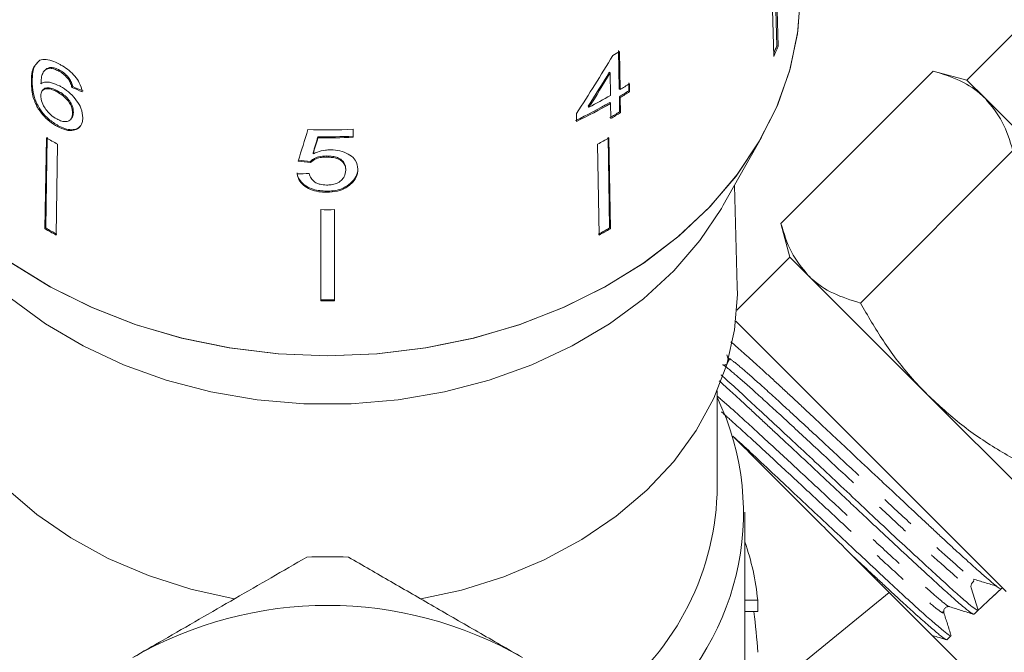
# Model space of a CAD drawing. Units: millimetres. Extents: x -55 to 618, y -7 to 333.
# Drawn here: x 353 to 389, y 234 to 257 of the extents above; entities that cross this region are included whole.
import ezdxf

# ---------------------------------------------------------------- set-up
doc = ezdxf.new("R2010")
doc.units = ezdxf.units.MM
doc.linetypes.add('PHANTOM', pattern=[12.7, 6.35, -1.27, 1.27, -1.27, 1.27, -1.27])

msp = doc.modelspace()

# ---------------------------------------------------------------- linework, layer by layer
at = {"color": 7, "linetype": 'Continuous', "lineweight": 15}
for p, q in [((380.346, 256.197), (380.266, 259.314)), ((380.31, 259.419), (380.393, 256.185)), ((380.156, 259.055), (380.239, 255.821)), ((388.949, 256.738), (387.181, 254.97)), ((374.661, 256.034), (374.683, 254.66)), ((374.712, 254.629), (374.691, 256.003)), ((380.393, 256.185), (380.346, 256.197)), ((353.856, 255.687), (353.748, 255.585)), ((354.042, 255.329), (354.013, 255.298)), ((354.232, 255.397), (354.262, 255.428)), ((354.536, 255.296), (354.565, 255.327)), ((374.354, 255.227), (374.325, 255.258)), ((374.354, 255.227), (374.367, 254.422)), ((380.493, 249.814), (385.973, 255.294)), ((387.181, 254.97), (385.973, 255.294)), ((353.55, 254.931), (353.58, 254.962)), ((354.88, 255), (354.909, 255.031)), ((375.022, 254.873), (375.026, 254.587)), ((387.844, 254.307), (387.181, 254.97)), ((353.975, 254.628), (353.946, 254.597)), ((354.465, 254.555), (354.494, 254.586)), ((355.008, 254.704), (355.038, 254.735)), ((374.712, 254.629), (374.683, 254.66)), ((375.056, 254.556), (375.026, 254.587)), ((375.056, 254.556), (375.051, 254.842)), ((374.371, 254.136), (374.342, 254.167)), ((374.371, 254.136), (374.38, 253.592)), ((374.687, 254.373), (374.696, 253.829)), ((374.717, 254.342), (374.687, 254.373)), ((374.725, 253.798), (374.717, 254.342)), ((392.13, 250.02), (387.844, 254.307)), ((355.031, 253.78), (355.06, 253.811)), ((373.595, 253.999), (373.565, 254.03)), ((374.725, 253.798), (374.696, 253.829)), ((354.959, 253.553), (354.988, 253.584)), ((373.141, 253.773), (373.145, 253.487)), ((354.487, 253.301), (354.517, 253.332)), ((365.115, 252.914), (365.115, 253.201)), ((354.088, 252.893), (354.037, 249.625)), ((354.066, 249.656), (354.118, 252.924)), ((363.851, 252.897), (363.851, 252.936)), ((374.333, 249.656), (374.282, 252.924)), ((374.311, 252.893), (374.363, 249.625)), ((378.424, 250.476), (379.801, 252.912)), ((354.493, 252.668), (354.442, 249.4)), ((373.907, 252.668), (373.958, 249.4)), ((383.351, 246.956), (388.831, 252.436)), ((363.581, 252.012), (363.581, 252.05)), ((363.678, 252.32), (363.678, 252.358)), ((364.166, 252.205), (364.166, 252.243)), ((364.852, 251.73), (364.852, 251.768)), ((364.161, 250.94), (364.161, 250.978)), ((365.028, 251.228), (365.028, 251.266)), ((378.925, 247.54), (378.826, 251.187)), ((363.95, 250.314), (363.95, 247.033)), ((364.45, 250.314), (364.45, 247.033)), ((354.037, 249.625), (354.066, 249.656)), ((374.363, 249.625), (374.333, 249.656)), ((380.493, 249.814), (380.817, 248.606)), ((380.817, 248.606), (378.907, 246.696)), ((381.48, 247.943), (380.817, 248.606)), ((385.767, 243.656), (381.48, 247.943)), ((378.871, 246.309), (388.595, 236.585)), ((378.554, 245.1), (378.603, 244.944)), ((378.2, 240.088), (378.2, 243.801)), ((390.053, 239.37), (385.767, 243.656)), ((379.2, 232.394), (379.2, 239.445)), ((379.66, 232.704), (384.381, 236.556)), ((387.332, 236.719), (387.587, 235.911)), ((387.971, 236.271), (388.409, 236.683)), ((388.409, 236.683), (388.455, 236.725)), ((379.66, 236.273), (379.2, 236.273)), ((379.66, 236.273), (379.66, 235.865)), ((379.66, 235.865), (379.2, 235.865)), ((387.437, 235.77), (387.587, 235.911)), ((386.458, 234.852), (386.608, 234.993))]:
    msp.add_line(p, q, dxfattribs=at)
at = {"color": 7, "linetype": 'Continuous', "lineweight": 15, "flags": 128}
for points in [[(381.196, 258.357), (381.2, 258.086), (381.107, 256.725), (380.828, 255.378), (380.368, 254.062), (379.73, 252.789), (378.922, 251.574), (377.953, 250.431), (376.833, 249.372), (375.575, 248.408), (374.192, 247.55), (372.7, 246.808), (371.114, 246.189), (369.453, 245.7), (367.734, 245.348), (365.977, 245.134), (364.2, 245.063), (362.423, 245.134), (360.665, 245.348), (358.946, 245.7), (357.285, 246.189), (355.7, 246.808), (354.207, 247.55), (352.825, 248.408)], [(381.196, 258.357), (381.199, 257.99), (381.094, 256.636), (380.805, 255.297), (380.337, 253.989), (379.693, 252.725), (378.88, 251.519), (377.909, 250.385), (376.789, 249.334), (375.532, 248.378), (374.152, 247.528), (372.664, 246.792), (371.084, 246.179), (369.429, 245.695), (367.718, 245.345), (365.968, 245.134), (364.2, 245.063), (362.431, 245.134), (360.682, 245.345), (358.97, 245.695), (357.316, 246.179), (355.736, 246.792), (354.248, 247.528), (352.868, 248.378)], [(378.424, 250.476), (378.357, 250.359), (377.581, 249.201), (376.645, 248.115), (375.559, 247.114), (374.336, 246.211), (372.992, 245.415), (371.542, 244.736), (370.004, 244.184), (368.396, 243.763), (366.738, 243.48), (365.049, 243.337), (363.35, 243.337), (361.662, 243.48), (360.003, 243.763), (358.395, 244.184), (356.857, 244.736), (355.407, 245.415), (354.063, 246.211), (352.841, 247.114), (351.755, 248.115), (350.818, 249.201), (350.043, 250.359), (349.975, 250.476)], [(360.846, 236.319), (359.281, 236.67), (357.757, 237.159), (356.315, 237.776), (354.972, 238.512), (353.744, 239.359), (352.649, 240.305), (351.698, 241.34), (350.905, 242.45), (350.279, 243.621), (349.828, 244.838), (349.557, 246.086), (349.471, 247.349), (349.474, 247.54)], [(378.925, 247.54), (378.928, 247.261), (378.829, 245.998), (378.546, 244.752), (378.083, 243.537), (377.445, 242.37), (376.64, 241.265), (375.679, 240.236), (374.574, 239.296), (373.338, 238.457), (371.987, 237.729), (370.538, 237.121), (369.01, 236.641), (367.554, 236.319)]]:
    msp.add_lwpolyline(points, dxfattribs=at)
at = {"color": 7, "linetype": 'Continuous', "lineweight": 15}
for centre, radius, start, end in [((365.836, 270.44), 16.936, 300.5715, 301.5245), ((370.229, 260.273), 10.907, 336.5759, 338.0539), ((370.223, 260.284), 10.965, 335.9818, 338.0495), ((365.976, 268.575), 16.66, 301.5241, 302.9021), ((365.98, 268.868), 16.704, 301.518, 302.8923), ((365.981, 268.589), 16.712, 301.5169, 302.8906), ((365.472, 269.441), 17.663, 295.6442, 300.1446), ((365.476, 269.455), 17.715, 295.6544, 300.1415), ((365.567, 269.568), 17.517, 297.2764, 300.1552), ((365.812, 268.314), 16.992, 300.1642, 301.5221), ((365.816, 268.328), 17.044, 300.161, 301.5148), ((364.2, 275.085), 21.903, 268.152, 272.3936), ((362.785, 268.043), 17.469, 240.1421, 241.6605), ((364.2, 274.78), 21.847, 269.0865, 272.3997), ((364.2, 274.807), 21.912, 269.0892, 272.3925), ((365.614, 268.043), 17.469, 298.3395, 299.8579), ((364.2, 272.321), 22.009, 269.3492, 270.6508), ((362.778, 264.854), 17.559, 240.146, 241.6566), ((362.782, 264.84), 17.508, 240.1437, 241.6588), ((365.617, 264.84), 17.508, 298.3412, 299.8563), ((365.622, 264.854), 17.559, 298.3434, 299.854), ((364.2, 269.128), 22.058, 269.3506, 270.6494), ((364.2, 269.154), 22.123, 269.3525, 270.6475), ((369.542, 239.412), 9.605, 307.4751, 25.6542), ((359.776, 240.367), 9.58, 181.668, 235.0174), ((368.409, 240.483), 9.799, 305.6524, 357.6901), ((370.631, 235.399), 9.07, 5.5285, 19.1523), ((364.2, 222.09), 15.75, 87.266, 92.734), ((387.507, 236.774), 0.183, 133.144, 197.5281), ((364.2, 222.09), 14, 60, 120)]:
    msp.add_arc(centre, radius, start, end, dxfattribs=at)
for centre, major_axis, ratio, start_param, end_param in [((363.892, 265.151), (11.446, 23.176), 0.530751, 4.473921, 4.570432), ((363.893, 264.701), (11.42, 23.123), 0.53076, 4.506041, 4.562648), ((363.892, 264.699), (11.454, 23.192), 0.53076, 4.506148, 4.562586), ((364.176, 265.434), (16.748, 1.843), 0.724119, 4.055699, 4.081832), ((364.176, 265.434), (16.698, 1.837), 0.724119, 4.055847, 4.082058), ((362.729, 263.583), (16.466, 55.653), 0.06433, 4.522855, 4.543669), ((362.703, 262), (16.47, 56.584), 0.06233, 4.559325, 4.569669), ((362.699, 261.986), (16.52, 56.754), 0.06233, 4.559417, 4.56973), ((364.229, 264.843), (16.654, -2.555), 0.758561, 4.76344, 4.789607), ((364.229, 264.843), (16.704, -2.563), 0.758561, 4.763627, 4.789716), ((364.17, 264.531), (16.712, 2.564), 0.758561, 4.532799, 4.558873), ((728.21, 586.133), (413.104, 413.143), 0.021106, 3.722212, 3.725716), ((364.7, 233.048), (0, 18.521), 0.809888, 4.785563, 4.865085)]:
    msp.add_ellipse(centre, major_axis=major_axis, ratio=ratio, start_param=start_param, end_param=end_param, dxfattribs=at)
for points, knots in [([(353.58, 254.962), (353.584, 255.042), (353.591, 255.203), (353.63, 255.448), (353.727, 255.555), (353.781, 255.615)], [0, 0, 0, 0, 0.310221, 0.620765, 1, 1, 1, 1]), ([(354.564, 255.541), (354.496, 255.575), (354.326, 255.661), (354.066, 255.734), (353.925, 255.702), (353.856, 255.687)], [0, 0, 0, 0, 0.252094, 0.631937, 1, 1, 1, 1]), ([(353.659, 255.501), (353.631, 255.431), (353.563, 255.264), (353.555, 255.053), (353.55, 254.931)], [0, 0, 0, 0, 0.420061, 1, 1, 1, 1]), ([(353.895, 254.842), (353.899, 254.909), (353.906, 255.042), (353.947, 255.221), (354.047, 255.356), (354.17, 255.383), (354.232, 255.397)], [0, 0, 0, 0, 0.251979, 0.497514, 0.745265, 1, 1, 1, 1]), ([(354.262, 255.428), (354.183, 255.416), (354.092, 255.401), (354.053, 255.333), (354.048, 255.324)], [0, 0, 0, 0, 0.8609195, 1, 1, 1, 1]), ([(354.232, 255.397), (354.256, 255.394), (354.302, 255.388), (354.403, 255.36), (354.483, 255.322), (354.536, 255.296)], [0, 0, 0, 0, 0.251367, 0.503386, 1, 1, 1, 1]), ([(354.565, 255.327), (354.539, 255.341), (354.485, 255.368), (354.38, 255.409), (354.309, 255.42), (354.262, 255.428)], [0, 0, 0, 0, 0.2513621, 0.5033916, 1, 1, 1, 1]), ([(354.536, 255.296), (354.568, 255.278), (354.651, 255.23), (354.775, 255.129), (354.847, 255.041), (354.88, 255)], [0, 0, 0, 0, 0.251787, 0.653428, 1, 1, 1, 1]), ([(355.379, 254.553), (355.354, 254.659), (355.312, 254.839), (355.125, 255.11), (354.91, 255.321), (354.713, 255.459), (354.598, 255.522), (354.564, 255.541)], [0, 0, 0, 0, 0.30002, 0.504882, 0.709921, 0.914424, 1, 1, 1, 1]), ([(354.909, 255.031), (354.886, 255.061), (354.826, 255.136), (354.706, 255.244), (354.611, 255.3), (354.565, 255.327)], [0, 0, 0, 0, 0.251782, 0.6421956, 1, 1, 1, 1]), ([(387.844, 254.307), (387.809, 254.34), (387.549, 254.593), (386.969, 254.98), (386.307, 255.189), (385.973, 255.294)], [0, 0, 0, 0, 0.07008, 0.530779, 1, 1, 1, 1]), ([(353.55, 254.931), (353.555, 254.758), (353.563, 254.493), (353.711, 254.069), (353.927, 253.745), (354.2, 253.474), (354.393, 253.358), (354.487, 253.301)], [0, 0, 0, 0, 0.333171, 0.511425, 0.69156, 0.850298, 1, 1, 1, 1]), ([(354.517, 253.332), (354.401, 253.404), (354.187, 253.536), (353.921, 253.824), (353.718, 254.147), (353.591, 254.548), (353.584, 254.807), (353.58, 254.962)], [0, 0, 0, 0, 0.184458, 0.341069, 0.49745, 0.700354, 1, 1, 1, 1]), ([(354.568, 254.759), (354.468, 254.805), (354.268, 254.896), (354.035, 254.911), (353.935, 254.862), (353.895, 254.842)], [0, 0, 0, 0, 0.372634, 0.747984, 1, 1, 1, 1]), ([(354.88, 255), (354.897, 254.975), (354.93, 254.924), (354.975, 254.823), (354.995, 254.752), (355.008, 254.704)], [0, 0, 0, 0, 0.2519341, 0.5044003, 1, 1, 1, 1]), ([(355.038, 254.735), (355.031, 254.759), (355.019, 254.807), (354.985, 254.905), (354.939, 254.981), (354.909, 255.031)], [0, 0, 0, 0, 0.252015, 0.504354, 1, 1, 1, 1]), ([(353.888, 254.417), (353.895, 254.472), (353.906, 254.57), (353.999, 254.648), (354.133, 254.67), (354.295, 254.639), (354.414, 254.58), (354.465, 254.555)], [0, 0, 0, 0, 0.234474, 0.423037, 0.610973, 0.830748, 1, 1, 1, 1]), ([(354.494, 254.586), (354.423, 254.62), (354.281, 254.689), (354.107, 254.697), (354.003, 254.672), (353.981, 254.629), (353.978, 254.625)], [0, 0, 0, 0, 0.3305835, 0.6637896, 0.9646186, 1, 1, 1, 1]), ([(354.465, 254.555), (354.548, 254.505), (354.687, 254.421), (354.857, 254.249), (354.964, 254.086), (355.024, 253.924), (355.029, 253.829), (355.031, 253.78)], [0, 0, 0, 0, 0.263875, 0.444978, 0.625792, 0.810223, 1, 1, 1, 1]), ([(355.06, 253.811), (355.055, 253.886), (355.045, 254.01), (354.94, 254.209), (354.805, 254.368), (354.648, 254.496), (354.543, 254.557), (354.494, 254.586)], [0, 0, 0, 0, 0.287318, 0.473469, 0.659713, 0.842469, 1, 1, 1, 1]), ([(355.402, 253.61), (355.391, 253.724), (355.373, 253.919), (355.187, 254.233), (354.958, 254.493), (354.734, 254.666), (354.603, 254.74), (354.568, 254.759)], [0, 0, 0, 0, 0.295233, 0.503865, 0.712054, 0.923994, 1, 1, 1, 1]), ([(354.464, 253.574), (354.391, 253.618), (354.26, 253.7), (354.096, 253.874), (353.971, 254.07), (353.898, 254.261), (353.891, 254.373), (353.888, 254.417)], [0, 0, 0, 0, 0.223173, 0.405248, 0.586975, 0.8368, 1, 1, 1, 1]), ([(388.831, 252.436), (388.722, 252.792), (388.503, 253.509), (388.065, 254.04), (387.844, 254.307)], [0, 0, 0, 0, 0.495458, 1, 1, 1, 1]), ([(354.982, 253.59), (355, 253.609), (355.052, 253.664), (355.057, 253.753), (355.06, 253.811)], [0, 0, 0, 0, 0.343553, 1, 1, 1, 1]), ([(355.031, 253.78), (355.024, 253.714), (355.012, 253.601), (354.91, 253.501), (354.773, 253.47), (354.614, 253.499), (354.51, 253.551), (354.464, 253.574)], [0, 0, 0, 0, 0.274873, 0.470177, 0.66581, 0.852516, 1, 1, 1, 1]), ([(354.487, 253.301), (354.59, 253.253), (354.798, 253.157), (355.069, 253.147), (355.274, 253.244), (355.384, 253.407), (355.397, 253.553), (355.402, 253.61)], [0, 0, 0, 0, 0.211101, 0.423725, 0.610126, 0.850056, 1, 1, 1, 1]), ([(355.301, 253.32), (355.269, 253.285), (355.196, 253.207), (354.998, 253.176), (354.76, 253.214), (354.595, 253.294), (354.517, 253.332)], [0, 0, 0, 0, 0.21609, 0.486557, 0.756476, 1, 1, 1, 1]), ([(364.287, 252.464), (364.231, 252.461), (364.073, 252.455), (363.862, 252.403), (363.728, 252.343), (363.678, 252.32)], [0, 0, 0, 0, 0.2518337, 0.716617, 1, 1, 1, 1]), ([(365.29, 251.765), (365.274, 251.876), (365.248, 252.066), (365.015, 252.282), (364.737, 252.416), (364.473, 252.461), (364.324, 252.463), (364.287, 252.464)], [0, 0, 0, 0, 0.305908, 0.518055, 0.730219, 0.933168, 1, 1, 1, 1]), ([(364.166, 252.243), (364.067, 252.238), (363.892, 252.23), (363.695, 252.146), (363.616, 252.079), (363.581, 252.05)], [0, 0, 0, 0, 0.4260919, 0.7517735, 1, 1, 1, 1]), ([(363.581, 252.012), (363.645, 252.061), (363.753, 252.144), (363.973, 252.199), (364.103, 252.203), (364.166, 252.205)], [0, 0, 0, 0, 0.4300036, 0.7286423, 1, 1, 1, 1]), ([(364.852, 251.768), (364.844, 251.842), (364.832, 251.961), (364.713, 252.103), (364.565, 252.189), (364.374, 252.236), (364.239, 252.24), (364.166, 252.243)], [0, 0, 0, 0, 0.293416, 0.470193, 0.648223, 0.80761, 1, 1, 1, 1]), ([(364.166, 252.205), (364.277, 252.199), (364.452, 252.191), (364.653, 252.107), (364.768, 252.008), (364.84, 251.879), (364.848, 251.782), (364.852, 251.73)], [0, 0, 0, 0, 0.288564, 0.451638, 0.614594, 0.790638, 1, 1, 1, 1]), ([(364.852, 251.73), (364.843, 251.652), (364.83, 251.523), (364.699, 251.359), (364.532, 251.253), (364.339, 251.204), (364.217, 251.2), (364.164, 251.198)], [0, 0, 0, 0, 0.29751, 0.49283, 0.689245, 0.866006, 1, 1, 1, 1]), ([(365.29, 251.803), (365.287, 251.756), (365.281, 251.661), (365.22, 251.473), (365.105, 251.349), (365.028, 251.266)], [0, 0, 0, 0, 0.2513542, 0.5031422, 1, 1, 1, 1]), ([(365.028, 251.228), (365.069, 251.268), (365.188, 251.385), (365.277, 251.573), (365.286, 251.713), (365.29, 251.765)], [0, 0, 0, 0, 0.251585, 0.727915, 1, 1, 1, 1]), ([(364.161, 250.978), (363.997, 250.989), (363.724, 251.008), (363.404, 251.162), (363.206, 251.342), (363.122, 251.51), (363.104, 251.61), (363.099, 251.638)], [0, 0, 0, 0, 0.3059899, 0.5091532, 0.71205, 0.9195039, 1, 1, 1, 1]), ([(363.099, 251.6), (363.122, 251.511), (363.164, 251.348), (363.374, 251.143), (363.643, 251.005), (363.921, 250.947), (364.095, 250.942), (364.161, 250.94)], [0, 0, 0, 0, 0.2544087, 0.4629096, 0.6716239, 0.8757159, 1, 1, 1, 1]), ([(364.164, 251.198), (364.084, 251.203), (363.946, 251.21), (363.772, 251.277), (363.638, 251.381), (363.568, 251.499), (363.545, 251.583), (363.537, 251.611)], [0, 0, 0, 0, 0.243779, 0.423185, 0.602424, 0.865279, 1, 1, 1, 1]), ([(365.028, 251.266), (364.942, 251.202), (364.77, 251.073), (364.447, 250.988), (364.241, 250.981), (364.161, 250.978)], [0, 0, 0, 0, 0.377938, 0.758935, 1, 1, 1, 1]), ([(364.161, 250.94), (364.295, 250.947), (364.542, 250.961), (364.841, 251.079), (364.971, 251.183), (365.028, 251.228)], [0, 0, 0, 0, 0.400671, 0.739618, 1, 1, 1, 1]), ([(380.493, 249.814), (380.602, 249.458), (380.821, 248.741), (381.259, 248.211), (381.48, 247.943)], [0, 0, 0, 0, 0.495458, 1, 1, 1, 1]), ([(381.48, 247.943), (381.514, 247.91), (381.775, 247.657), (382.355, 247.27), (383.017, 247.062), (383.351, 246.956)], [0, 0, 0, 0, 0.07008, 0.530779, 1, 1, 1, 1]), ([(383.351, 246.956), (383.617, 246.498), (384.153, 245.577), (384.979, 244.481), (385.558, 243.875), (385.767, 243.656)], [0, 0, 0, 0, 0.387541, 0.778913, 1, 1, 1, 1]), ([(388.409, 236.682), (388.393, 236.685), (388.359, 236.691), (388.195, 236.817), (387.947, 237.025), (387.656, 237.279), (387.363, 237.539), (387.095, 237.781), (386.798, 238.051), (386.478, 238.345), (386.14, 238.659), (385.785, 238.991), (385.408, 239.344), (385.017, 239.71), (384.618, 240.084), (384.21, 240.465), (383.792, 240.856), (383.372, 241.249), (382.955, 241.64), (382.542, 242.027), (382.131, 242.414), (381.73, 242.792), (381.343, 243.155), (380.97, 243.504), (380.609, 243.839), (380.268, 244.154), (379.95, 244.444), (379.656, 244.711), (379.385, 244.955), (379.142, 245.173), (378.933, 245.359), (378.782, 245.491), (378.712, 245.55), (378.69, 245.568)], [0, 0, 0, 0, 0.0493291, 0.0996162, 0.1489455, 0.1992347, 0.2290235, 0.2590189, 0.2896661, 0.3205384, 0.3503398, 0.3803483, 0.4110103, 0.4418983, 0.4716758, 0.5016602, 0.5322972, 0.5631597, 0.5929274, 0.6229016, 0.6535274, 0.6843785, 0.7141498, 0.7441283, 0.7747603, 0.8056181, 0.8353564, 0.8653011, 0.8958962, 0.926716, 0.9564687, 0.9864281, 1, 1, 1, 1]), ([(378.603, 244.944), (378.608, 244.919), (378.617, 244.867), (378.567, 244.769), (378.471, 244.719), (378.42, 244.727), (378.395, 244.731)], [0, 0, 0, 0, 0.24699, 0.500401, 0.753553, 1, 1, 1, 1]), ([(378.342, 244.374), (378.347, 244.369), (378.484, 244.252), (378.856, 243.914), (379.455, 243.361), (380.148, 242.716), (380.913, 242.005), (381.719, 241.254), (382.554, 240.47), (383.379, 239.691), (384.191, 238.928), (384.953, 238.219), (385.658, 237.57), (386.27, 237.008), (386.783, 236.541), (387.179, 236.195), (387.452, 235.975), (387.566, 235.904), (387.583, 235.91), (387.587, 235.911)], [0, 0, 0, 0, 0.002574, 0.068399, 0.132346, 0.198145, 0.262141, 0.32799, 0.392019, 0.457907, 0.521912, 0.58777, 0.651848, 0.717787, 0.781841, 0.847751, 0.911858, 0.977822, 1, 1, 1, 1]), ([(387.416, 235.773), (387.414, 235.773), (387.395, 235.774), (387.303, 235.836), (387.143, 235.962), (386.988, 236.09), (386.803, 236.252), (386.585, 236.446), (386.338, 236.669), (386.067, 236.917), (385.774, 237.185), (385.457, 237.476), (385.117, 237.789), (384.754, 238.124), (384.376, 238.475), (383.988, 238.838), (383.591, 239.21), (383.182, 239.596), (382.768, 239.987), (382.354, 240.376), (381.946, 240.76), (381.539, 241.141), (381.135, 241.518), (380.735, 241.89), (380.348, 242.25), (379.979, 242.593), (379.628, 242.921), (379.292, 243.233), (378.979, 243.522), (378.692, 243.785), (378.458, 243.997), (378.33, 244.11), (378.279, 244.156)], [0, 0, 0, 0, 0.007072, 0.071578, 0.104393, 0.137529, 0.170895, 0.204986, 0.239329, 0.272463, 0.305828, 0.338928, 0.372258, 0.406312, 0.440617, 0.473725, 0.507063, 0.541125, 0.575439, 0.608545, 0.641881, 0.674953, 0.708256, 0.742282, 0.776558, 0.809639, 0.84295, 0.876984, 0.91127, 0.944347, 0.977654, 1, 1, 1, 1]), ([(385.767, 243.656), (386.167, 243.287), (386.975, 242.542), (388.117, 241.781), (388.832, 241.374), (389.066, 241.241)], [0, 0, 0, 0, 0.398264, 0.802716, 1, 1, 1, 1]), ([(378.769, 242.177), (378.978, 241.984), (379.421, 241.575), (380.17, 240.871), (380.98, 240.108), (381.805, 239.335), (382.633, 238.562), (383.427, 237.822), (384.174, 237.121), (384.845, 236.497), (385.436, 235.958), (385.919, 235.53), (386.29, 235.212), (386.514, 235.034), (386.616, 234.965), (386.603, 234.996), (386.602, 234.999)], [0, 0, 0, 0, 0.069495, 0.1475, 0.223264, 0.30122, 0.37707, 0.45512, 0.530964, 0.609006, 0.68488, 0.762951, 0.838883, 0.917021, 0.992915, 1, 1, 1, 1]), ([(378.77, 242.167), (378.842, 242.096), (379.285, 241.653), (380.159, 240.778), (381.37, 239.568), (382.489, 238.449), (383.509, 237.429), (384.088, 236.849), (384.381, 236.556)], [0, 0, 0, 0, 0.041688, 0.256734, 0.459626, 0.66971, 0.832897, 1, 1, 1, 1]), ([(386.436, 234.857), (386.432, 234.858), (386.418, 234.861), (386.358, 234.902), (386.258, 234.978), (386.123, 235.088), (385.959, 235.227), (385.765, 235.395), (385.54, 235.593), (385.284, 235.821), (385.002, 236.076), (384.7, 236.354), (384.377, 236.653), (384.03, 236.977), (383.665, 237.317), (383.315, 237.645), (383.083, 237.861), (382.981, 237.957)], [0, 0, 0, 0, 0.029029, 0.10036, 0.172216, 0.241524, 0.311313, 0.38057, 0.450308, 0.521561, 0.593339, 0.662612, 0.732366, 0.803639, 0.875436, 0.944682, 1, 1, 1, 1]), ([(357.2, 234.214), (357.563, 234.423), (358.793, 235.134), (360.896, 236.348), (362.594, 237.329), (363.449, 237.822)], [0, 0, 0, 0, 0.172077, 0.583637, 1, 1, 1, 1]), ([(364.951, 237.822), (365.458, 237.529), (366.473, 236.943), (368.026, 236.046), (369.604, 235.136), (370.667, 234.522), (371.2, 234.214)], [0, 0, 0, 0, 0.247634, 0.496022, 0.747357, 1, 1, 1, 1]), ([(387.38, 236.907), (387.403, 236.926), (387.433, 236.951), (387.421, 236.981), (387.419, 236.988)], [0, 0, 0, 0, 0.776461, 1, 1, 1, 1]), ([(387.404, 237.036), (387.546, 236.994), (387.828, 236.908), (388.111, 236.822), (388.252, 236.779)], [0, 0, 0, 0, 0.499983, 1, 1, 1, 1]), ([(384.381, 236.556), (384.703, 236.235), (385.358, 235.58), (386.134, 234.804), (386.738, 234.2), (387.271, 233.667), (387.418, 233.52), (387.508, 233.43)], [0, 0, 0, 0, 0.190432, 0.388241, 0.554569, 0.725582, 1, 1, 1, 1]), ([(386.352, 235.83), (386.348, 235.855), (386.339, 235.905), (386.389, 236.002), (386.486, 236.052), (386.536, 236.043), (386.561, 236.039)], [0, 0, 0, 0, 0.247045, 0.499953, 0.752894, 1, 1, 1, 1]), ([(386.611, 235.004), (386.568, 235.141), (386.481, 235.417), (386.395, 235.692), (386.352, 235.83)], [0, 0, 0, 0, 0.500083, 1, 1, 1, 1]), ([(386.561, 236.039), (386.705, 235.994), (386.993, 235.904), (387.281, 235.813), (387.425, 235.768)], [0, 0, 0, 0, 0.499918, 1, 1, 1, 1]), ([(385.922, 235.016), (385.955, 235.005), (386.132, 234.95), (386.309, 234.894), (386.453, 234.849)], [0, 0, 0, 0, 0.1866562, 1, 1, 1, 1])]:
    msp.add_open_spline(points, degree=3, knots=knots, dxfattribs=at)
at = {"color": 8, "linetype": 'PHANTOM', "lineweight": 0}
for points, knots in [([(378.644, 244.903), (378.632, 244.93), (378.595, 245.009), (378.888, 244.786), (379.477, 244.281), (380.362, 243.48), (381.436, 242.49), (382.634, 241.376), (383.867, 240.227), (385.038, 239.139), (386.077, 238.183), (386.859, 237.485), (387.312, 237.095), (387.389, 237.053), (387.404, 237.045)], [0, 0, 0, 0, 0.048516, 0.141223, 0.233896, 0.326601, 0.419396, 0.512157, 0.604949, 0.697832, 0.790681, 0.883504, 0.976407, 1, 1, 1, 1]), ([(378.404, 244.722), (378.403, 244.724), (378.392, 244.765), (378.674, 244.541), (379.249, 244.049), (380.14, 243.242), (381.214, 242.252), (382.413, 241.137), (383.645, 239.988), (384.817, 238.9), (385.851, 237.95), (386.646, 237.238), (387.19, 236.777), (387.285, 236.739), (387.332, 236.719)], [0, 0, 0, 0, 0.0055655, 0.0958631, 0.1861272, 0.2764218, 0.3668049, 0.4571545, 0.5475346, 0.6380033, 0.7284383, 0.8188481, 0.9093361, 1, 1, 1, 1]), ([(378.2, 243.611), (378.24, 243.578), (378.432, 243.422), (379.063, 242.854), (380.035, 241.965), (381.194, 240.89), (382.413, 239.755), (383.616, 238.635), (384.703, 237.633), (385.609, 236.81), (386.238, 236.265), (386.541, 236.022), (386.539, 236.056), (386.539, 236.061)], [0, 0, 0, 0, 0.028211, 0.134134, 0.240017, 0.345937, 0.45196, 0.557945, 0.663965, 0.77009, 0.876175, 0.982297, 1, 1, 1, 1]), ([(378.355, 243.046), (378.515, 242.905), (378.914, 242.551), (379.823, 241.717), (380.97, 240.654), (382.192, 239.515), (383.394, 238.397), (384.481, 237.394), (385.382, 236.577), (386.022, 236.021), (386.348, 235.769), (386.325, 235.838), (386.316, 235.865)], [0, 0, 0, 0, 0.071489, 0.178536, 0.285619, 0.392807, 0.499956, 0.607141, 0.714432, 0.821682, 0.928969, 1, 1, 1, 1])]:
    msp.add_open_spline(points, degree=3, knots=knots, dxfattribs=at)

doc.saveas('drawing.dxf')
